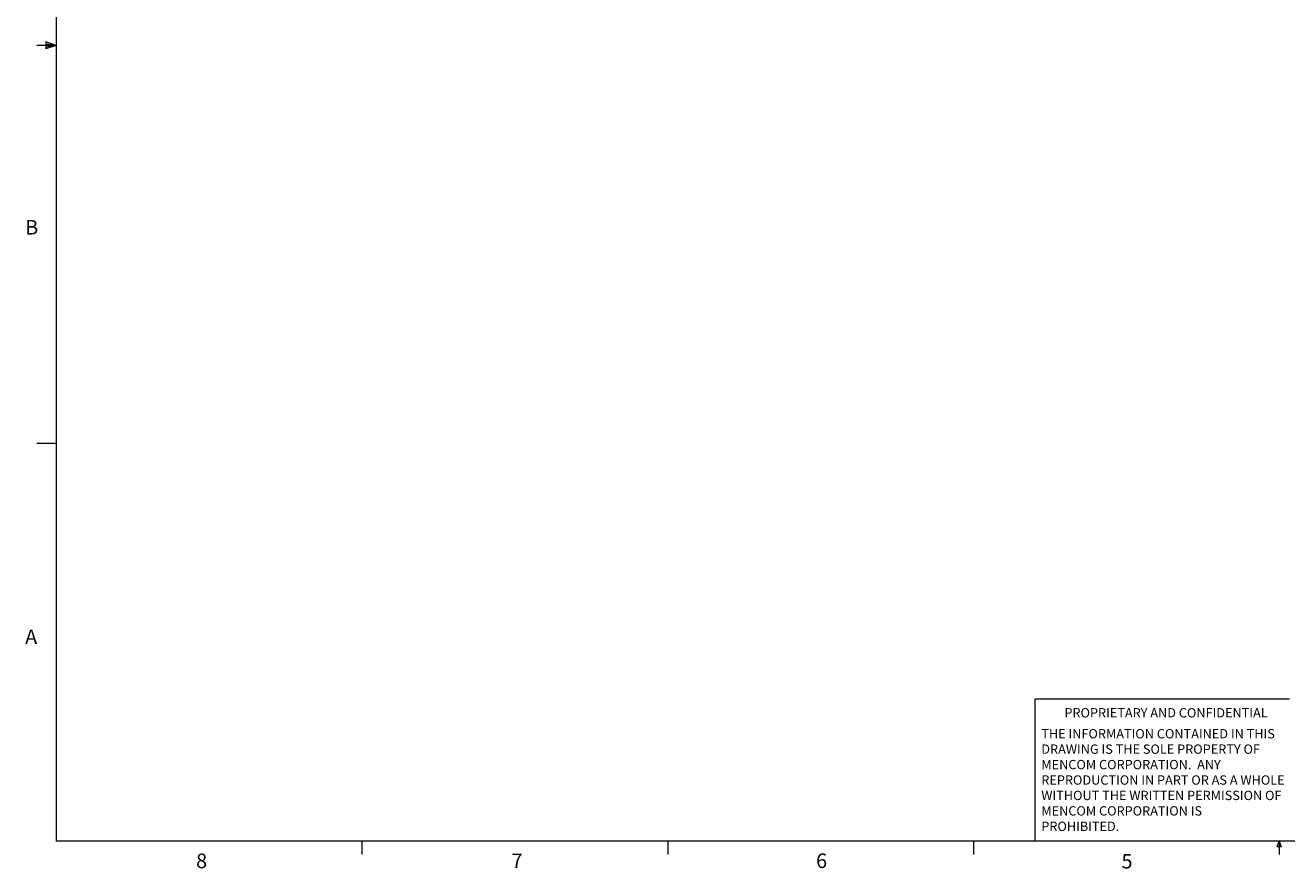
# Model space of a CAD drawing. Units: inches. Extents: x 0.4 to 16.6, y 0.2 to 10.8.
# Drawn here: x 0.4 to 8.5, y 0.2 to 5.6 of the extents above; entities that cross this region are included whole.
import ezdxf

# ---------------------------------------------------------------- set-up
doc = ezdxf.new("R2010")
doc.units = ezdxf.units.IN
doc.header["$MEASUREMENT"] = 0
doc.styles.add('SLDTEXTSTYLE0', font='TXT', dxfattribs={"width": 0.75})

# ---------------------------------------------------------------- blocks, each defined once
blk = doc.blocks.new('SW_NOTE_1')
at = {"color": 0, "linetype": 'Continuous', "lineweight": 0, "char_height": 0.06, "attachment_point": 1, "style": 'SLDTEXTSTYLE0'}
for s, insert in [('THE INFORMATION CONTAINED IN THIS', (0, 0.0773)), ('DRAWING IS THE SOLE PROPERTY OF', (0, -0.022)), ('MENCOM CORPORATION.  ANY', (0, -0.1214)), ('REPRODUCTION IN PART OR AS A WHOLE', (0, -0.2208)), ('WITHOUT THE WRITTEN PERMISSION OF', (0, -0.3201)), ('MENCOM CORPORATION IS', (0, -0.4195)), ('PROHIBITED.', (0, -0.5189))]:
    blk.add_mtext(s, dxfattribs=dict(at, insert=insert))

msp = doc.modelspace()

# ---------------------------------------------------------------- linework, layer by layer
at = {"color": 7, "linetype": 'Continuous', "lineweight": 18}
for p, q in [((0.6263, 10.6421), (0.6263, 0.3921)), ((0.5591, 5.5411), (0.5591, 5.4945)), ((0.6263, 5.5171), (0.5591, 5.5411)), ((0.6263, 5.5171), (0.5591, 5.5261)), ((0.6263, 5.5171), (0.5013, 5.5171)), ((0.6263, 5.5171), (0.5591, 5.5068)), ((0.6263, 5.5171), (0.5591, 5.4945)), ((0.6263, 2.9546), (0.5013, 2.9546)), ((6.9301, 0.3921), (6.9301, 1.3064)), ((8.5674, 1.3064), (6.9301, 1.3064)), ((16.3763, 0.3921), (0.6263, 0.3921)), ((2.5948, 0.3921), (2.5948, 0.3073)), ((4.5635, 0.3921), (4.5635, 0.3073)), ((6.5323, 0.3921), (6.5323, 0.3073)), ((8.4878, 0.3575), (8.501, 0.3921)), ((8.5136, 0.3575), (8.4878, 0.3575)), ((8.501, 0.3921), (8.501, 0.3073)), ((8.501, 0.3921), (8.5136, 0.3575))]:
    msp.add_line(p, q, dxfattribs=at)

# ---------------------------------------------------------------- block references
at = {"color": 7, "linetype": 'Continuous', "lineweight": 0}
msp.add_blockref('SW_NOTE_1', (6.9689, 1.0375), dxfattribs=at)

# ---------------------------------------------------------------- texts
at = {"color": 7, "linetype": 'Continuous', "lineweight": 0, "attachment_point": 1, "style": 'SLDTEXTSTYLE0'}
for s, insert, char_height in [('B', (0.4264, 4.3932), 0.0937), ('A', (0.426, 1.7559), 0.0937), ('PROPRIETARY AND CONFIDENTIAL', (7.1176, 1.2497), 0.06), ('8', (1.5268, 0.313), 0.0937), ('7', (3.5574, 0.3133), 0.0937), ('6', (5.5188, 0.3137), 0.0937), ('5', (7.4851, 0.3106), 0.0937)]:
    msp.add_mtext(s, dxfattribs=dict(at, insert=insert, char_height=char_height))

doc.saveas('drawing.dxf')
